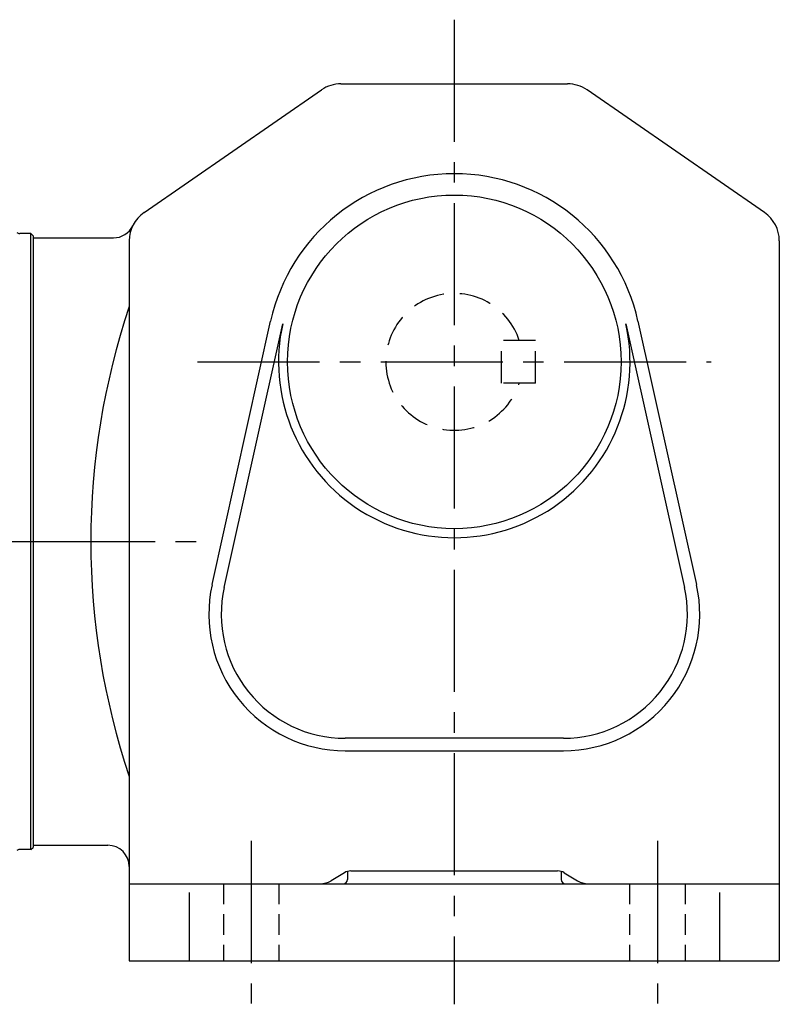
# Model space of a CAD drawing. Extents: x 140 to 1007, y 78 to 806.
# Drawn here: x 354 to 531, y 78 to 308 of the extents above; entities that cross this region are included whole.
import ezdxf

# ---------------------------------------------------------------- set-up
doc = ezdxf.new("R2010")
doc.units = 0
doc.header["$LTSCALE"] = 3
doc.header["$MEASUREMENT"] = 0
for name, pattern in [('HIDDEN', [3.75, 2.5, -1.25]), ('HIDDEN2', [4.7625, 3.175, -1.5875]), ('sekkei(A2)', [14.2875, 9.525, -1.5875, 1.5875, -1.5875]), ('sekkei_H', [2.38125, 1.5875, -0.79375])]:
    doc.linetypes.add(name, pattern=pattern)
doc.layers.get('0').update_dxf_attribs({"linetype": 'CONTINUOUS'})
for name, color, linetype in [('CENTER', 3, 'sekkei(A2)'), ('HIDDEN', 1, 'HIDDEN'), ('HIDS', 1, 'HIDDEN2')]:
    doc.layers.add(name, color=color, linetype=linetype)

# ---------------------------------------------------------------- blocks, each defined once
blk = doc.blocks.new('A$C0e15c42d')
for p, q in [((-0.5, 72), (-3.13, 72)), ((-0.5, -72), (-0.5, 72)), ((-0.5, 72), (0, 71.5)), ((0, 71.5), (0, -71.5)), ((-0.5, -72), (-3.13, -72)), ((-0.5, -72), (0, -71.5))]:
    blk.add_line(p, q)
for centre, start, end in [((-3.13, 73), 228.5904, 270), ((-3.13, -73), 90, 131.4096)]:
    blk.add_arc(centre, 1, start, end)
at = {"layer": 'CENTER'}
blk.add_line((-143.76, 0), (6.24, 0), dxfattribs=at)

msp = doc.modelspace()

# ---------------------------------------------------------------- linework, layer by layer
for p, q in [((428.65, 293), (481.65, 293)), ((382.6, 262.89), (424.1, 291.58)), ((527.7, 262.89), (486.2, 291.58)), ((356.65, 257.5), (356.65, 114.5)), ((356.65, 257), (356.65, 115)), ((356.65, 257), (375.47, 257)), ((379.15, 256.31), (379.15, 88)), ((531.15, 256.31), (531.15, 88)), ((398.51, 175.92), (412.2, 237.54)), ((498.1, 237.54), (511.79, 175.92)), ((401.34, 175.29), (415.03, 236.91)), ((495.27, 236.91), (508.96, 175.29)), ((480.65, 140), (429.65, 140)), ((429.65, 137.1), (480.65, 137.1)), ((356.65, 115), (374.15, 115)), ((429.44, 108.57), (426.34, 106.71)), ((430.15, 108.88), (430.15, 107)), ((430.98, 109), (479.32, 109)), ((480.15, 108.88), (480.15, 107)), ((480.86, 108.57), (483.96, 106.71)), ((379.15, 106), (531.15, 106)), ((393.15, 103.93), (393.15, 88)), ((517.15, 103.93), (517.15, 88)), ((379.15, 88), (531.15, 88))]:
    msp.add_line(p, q)
msp.add_circle((455.15, 228), 39)
for centre, radius, start, end in [((428.65, 285), 8, 90, 124.6637), ((481.65, 285), 8, 55.3367, 90), ((455.15, 228), 44, 12.5232, 167.4769), ((387.15, 256.31), 8, 124.6638, 180), ((523.15, 256.31), 8, 0, 55.3367), ((375.47, 262), 5, 270, 334.0214), ((542.22, 186), 172.07, 161.3868, 198.6132), ((455.15, 228), 41.1, 167.4769, 12.5232), ((429.65, 169), 31.9, 167.4769, 270), ((429.65, 169), 29, 167.4769, 270), ((480.65, 169), 31.9, 270, 12.5232), ((480.65, 169), 29, 270, 12.5232), ((374.15, 110), 5, 0, 90), ((430.98, 106), 3, 90, 120.9638), ((479.32, 106), 3, 59.0362, 90), ((423.77, 111), 5, 270, 300.9637), ((429.15, 107), 1, 270, 0), ((481.15, 107), 1, 180, 270), ((486.54, 111), 5, 239.0362, 270)]:
    msp.add_arc(centre, radius, start, end)
at = {"layer": 'CENTER'}
for p, q in [((455.15, 308), (455.15, 77.81)), ((395.08, 228), (515.22, 228)), ((356.65, 186), (395.9, 186)), ((407.65, 116), (407.65, 78)), ((502.65, 116), (502.65, 78))]:
    msp.add_line(p, q, dxfattribs=at)
at = {"layer": 'HIDDEN'}
for p, q in [((466.15, 223), (466.15, 233)), ((474.15, 233), (466.15, 233)), ((474.15, 223), (474.15, 233)), ((474.15, 223), (466.15, 223))]:
    msp.add_line(p, q, dxfattribs=at)
msp.add_arc((455.15, 228), 16, 18.2099, 341.7901, dxfattribs=at)
at = {"layer": 'HIDS', "linetype": 'sekkei_H'}
for p, q in [((401.15, 106), (401.15, 88)), ((414.15, 106), (414.15, 88)), ((496.15, 106), (496.15, 88)), ((509.15, 106), (509.15, 88))]:
    msp.add_line(p, q, dxfattribs=at)

# ---------------------------------------------------------------- block references
msp.add_blockref('A$C0e15c42d', (356.65, 186))

doc.saveas('drawing.dxf')
